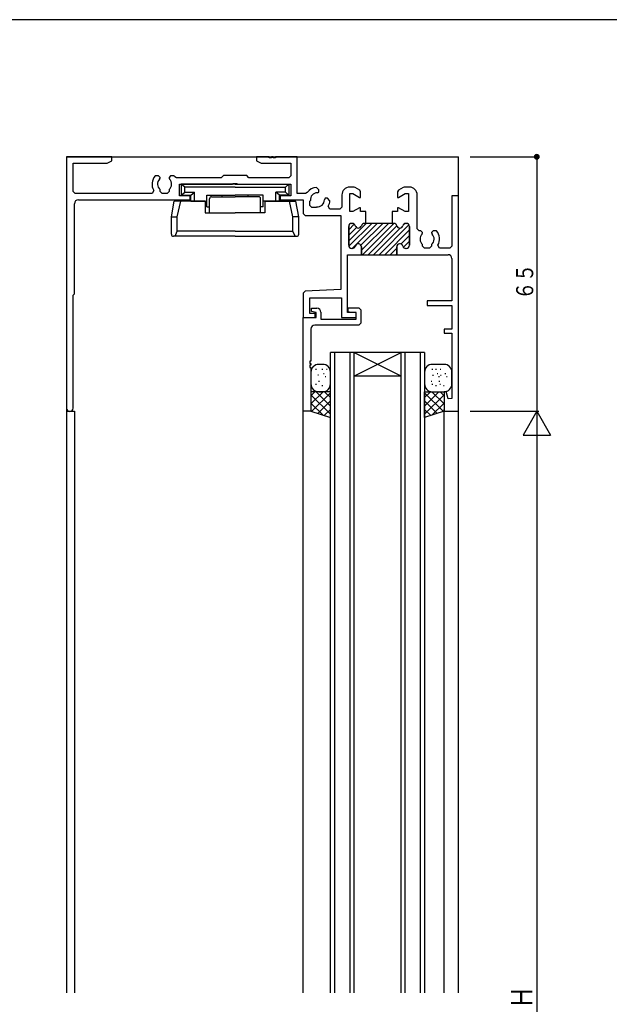
# Model space of a CAD drawing. Extents: x 0 to 793, y 0 to 564.
# Drawn here: x 185 to 335, y 310 to 561 of the extents above; entities that cross this region are included whole.
import ezdxf

# ---------------------------------------------------------------- set-up
doc = ezdxf.new("R2010")
doc.units = 0
for name, color, linetype in [('YKK_11', 7, 'CONTINUOUS'), ('YKK_12', 2, 'CONTINUOUS'), ('YKK_13', 4, 'CONTINUOUS'), ('YKK_D', 6, 'CONTINUOUS'), ('YKK_ZWAK', 7, 'CONTINUOUS')]:
    doc.layers.add(name, color=color, linetype=linetype)
doc.styles.get("Standard").update_dxf_attribs({"font": 'ROMANS.SHX', "bigfont": 'EXTFONT.SHX'})

# ---------------------------------------------------------------- blocks, each defined once
blk = doc.blocks.new('A201')
at = {"layer": 'YKK_ZWAK', "color": 254, "linetype": 'Continuous'}
blk.add_line((571, 410), (21, 410), dxfattribs=at)

msp = doc.modelspace()

# ---------------------------------------------------------------- linework, layer by layer
at = {"layer": 'YKK_11'}
for p, q in [((208.1, 526.4), (196.6, 526.4)), ((196.6, 526.4), (196.6, 462.22)), ((208.1, 525.4), (208.1, 526.4)), ((248.3, 526.4), (245.1, 526.4)), ((245.1, 526.4), (245.1, 525.4)), ((248.3, 526.1), (248.3, 526.4)), ((248.9, 526.1), (248.3, 526.1)), ((249.3, 526.4), (248.9, 526.4)), ((248.9, 526.4), (248.9, 526.1)), ((249.3, 526.1), (249.3, 526.4)), ((249.9, 526.1), (249.3, 526.1)), ((255.45, 526.4), (249.9, 526.4)), ((249.9, 526.4), (249.9, 526.1)), ((255.45, 517.05), (255.45, 526.4)), ((198.25, 517.55), (198.25, 524.75)), ((198.25, 524.75), (206.97, 524.75)), ((206.97, 524.75), (208.1, 525.4)), ((245.1, 525.4), (246.23, 524.75)), ((246.23, 524.75), (253.8, 524.75)), ((253.8, 524.75), (253.8, 521.55)), ((220.05, 521.5), (219.19, 521.5)), ((220.45, 521.1), (220.05, 521.5)), ((220.33, 520.68), (220.45, 520.96)), ((220.45, 520.96), (220.45, 521.1)), ((223.15, 521.5), (222.75, 521.1)), ((222.75, 521.1), (222.75, 520.96)), ((222.75, 520.96), (222.87, 520.68)), ((224.01, 521.5), (223.15, 521.5)), ((224.61, 521.05), (224.2, 521.26)), ((236.05, 521.05), (224.61, 521.05)), ((236.6, 521.6), (236.05, 521.05)), ((242.6, 521.6), (236.6, 521.6)), ((243.15, 521.05), (242.6, 521.6)), ((253.3, 521.05), (243.15, 521.05)), ((253.8, 521.55), (253.3, 521.05)), ((220.45, 517.55), (220.45, 518.02)), ((222.75, 518.02), (222.75, 517.55)), ((225.4, 516.4), (225.4, 519.4)), ((225.4, 519.4), (238.93, 519.4)), ((238.93, 519.4), (239.12, 519.54)), ((239.12, 519.54), (240.08, 519.54)), ((240.08, 519.54), (240.27, 519.4)), ((240.27, 519.4), (253.8, 519.4)), ((253.8, 519.4), (253.8, 516.4)), ((260.99, 517.98), (260.38, 518.59)), ((260.99, 517.42), (260.99, 517.98)), ((269.96, 518.65), (268.85, 518.65)), ((270.21, 518.58), (269.96, 518.65)), ((271.4, 517.89), (270.21, 518.58)), ((282.49, 518.58), (281.3, 517.89)), ((282.74, 518.65), (282.49, 518.58)), ((284.1, 518.65), (282.74, 518.65)), ((198.75, 517.05), (198.25, 517.55)), ((218.4, 517.05), (198.75, 517.05)), ((199.6, 515.4), (228.1, 515.4)), ((218.83, 517.8), (218.4, 517.05)), ((220.95, 517.05), (220.45, 517.55)), ((222.25, 517.05), (220.95, 517.05)), ((222.75, 517.55), (222.25, 517.05)), ((228.1, 516.4), (225.4, 516.4)), ((228.1, 515.4), (228.1, 516.4)), ((253.8, 516.4), (251.1, 516.4)), ((251.1, 516.4), (251.1, 515.4)), ((251.1, 515.4), (257, 515.4)), ((257.59, 517.05), (255.45, 517.05)), ((257, 515.4), (257, 511.9)), ((258, 517.26), (257.59, 517.05)), ((260.61, 517.2), (260.89, 517.32)), ((260.89, 517.32), (260.99, 517.42)), ((262.52, 515.69), (262.4, 515.41)), ((262.62, 515.79), (262.52, 515.69)), ((263.18, 515.79), (262.62, 515.79)), ((263.79, 515.18), (263.18, 515.79)), ((266.85, 516.65), (266.85, 513.55)), ((268.85, 512.4), (268.85, 517)), ((268.85, 517), (269.65, 517)), ((269.65, 517), (271.38, 516)), ((271.38, 516), (271.65, 516)), ((271.65, 517.46), (271.4, 517.89)), ((271.65, 516), (271.65, 517.46)), ((281.3, 517.89), (281.05, 517.46)), ((281.05, 517.46), (281.05, 516)), ((281.05, 516), (281.32, 516)), ((281.32, 516), (283.05, 517)), ((283.05, 517), (283.85, 517)), ((283.85, 517), (283.85, 512.4)), ((286.1, 508), (286.1, 516.65)), ((296.6, 516.4), (294.95, 516.4)), ((294.95, 516.4), (294.95, 503.55)), ((296.6, 461.4), (296.6, 516.4)), ((198.6, 491.4), (198.6, 514.4)), ((258.65, 515.08), (258.81, 515.23)), ((258.65, 513.95), (258.65, 515.08)), ((259.15, 513.45), (258.65, 513.95)), ((260.28, 513.45), (259.15, 513.45)), ((260.43, 513.61), (260.28, 513.45)), ((263.8, 513.05), (263.37, 513.8)), ((266.35, 513.05), (263.8, 513.05)), ((266.85, 513.55), (266.35, 513.05)), ((271.38, 513.4), (269.65, 512.4)), ((271.65, 513.4), (271.38, 513.4)), ((271.65, 512.4), (271.65, 513.4)), ((281.32, 513.4), (281.05, 513.4)), ((281.05, 513.4), (281.05, 512.4)), ((283.05, 512.4), (281.32, 513.4)), ((257, 511.9), (257.5, 511.4)), ((257.5, 511.4), (266.6, 511.4)), ((266.6, 511.4), (266.6, 492.55)), ((269.65, 512.4), (268.85, 512.4)), ((273, 512.4), (271.65, 512.4)), ((273, 509.4), (273, 512.4)), ((281.05, 512.4), (279.7, 512.4)), ((279.7, 512.4), (279.7, 509.4)), ((283.85, 512.4), (283.05, 512.4)), ((268.6, 503.8), (268.6, 508.6)), ((268.6, 508.6), (268.6, 503.8)), ((269.4, 509.4), (269.5, 509.4)), ((269.5, 509.4), (269.4, 509.4)), ((272.6, 509.4), (273, 509.4)), ((273, 509.4), (272.6, 509.4)), ((280.1, 509.4), (273, 509.4)), ((279.7, 509.4), (280.1, 509.4)), ((283.2, 509.4), (283.3, 509.4)), ((283.3, 509.4), (283.2, 509.4)), ((284.1, 508.6), (284.1, 503.8)), ((284.1, 503.8), (284.1, 508.6)), ((286.6, 507.5), (286.1, 508)), ((287.05, 507.5), (286.6, 507.5)), ((287.45, 507.1), (287.05, 507.5)), ((287.33, 506.68), (287.45, 506.96)), ((287.45, 506.96), (287.45, 507.1)), ((290.15, 507.5), (289.75, 507.1)), ((289.75, 507.1), (289.75, 506.96)), ((289.75, 506.96), (289.87, 506.68)), ((291.01, 507.5), (290.15, 507.5)), ((269.5, 503), (269.4, 503)), ((269.4, 503), (269.5, 503)), ((271.85, 501.4), (271.85, 503.4)), ((271.85, 503.4), (271.85, 501.4)), ((280.85, 503.4), (280.85, 501.4)), ((280.85, 501.4), (280.85, 503.4)), ((283.3, 503), (283.2, 503)), ((283.2, 503), (283.3, 503)), ((287.45, 503.55), (287.45, 504.02)), ((287.95, 503.05), (287.45, 503.55)), ((289.25, 503.05), (287.95, 503.05)), ((289.75, 503.55), (289.25, 503.05)), ((289.75, 504.02), (289.75, 503.55)), ((291.8, 503.05), (291.37, 503.8)), ((294.45, 503.05), (291.8, 503.05)), ((294.95, 503.55), (294.45, 503.05)), ((268.3, 486.6), (268.3, 501.4)), ((268.3, 501.4), (271.85, 501.4)), ((271.85, 501.4), (280.85, 501.4)), ((280.85, 501.4), (293.95, 501.4)), ((294.95, 500.4), (294.95, 489.6)), ((198.25, 491.05), (198.6, 491.4)), ((198.25, 462.22), (198.25, 491.05)), ((257.47, 492.07), (257, 491.58)), ((257, 491.58), (257, 485.4)), ((266.6, 492.55), (257.47, 492.07)), ((258.65, 486.4), (258.65, 490.4)), ((258.65, 490.4), (266.8, 490.4)), ((266.8, 490.4), (266.8, 485.4)), ((268.5, 486.8), (268.5, 487.8)), ((268.5, 487.8), (271.2, 487.8)), ((271.2, 487.8), (271.7, 487.3)), ((294.95, 489.6), (288.6, 489.6)), ((288.6, 489.6), (288.6, 488.4)), ((288.6, 488.4), (294.95, 488.4)), ((294.95, 488.4), (294.95, 482.4)), ((257, 485.4), (260, 485.4)), ((257, 461.4), (257, 485.4)), ((257, 485.4), (260.3, 485.4)), ((260, 486.4), (258.65, 486.4)), ((259.1, 486.9), (259.1, 487.7)), ((259.1, 487.7), (260.5, 487.7)), ((260.3, 486.6), (259.1, 486.9)), ((260, 485.4), (260, 486.4)), ((260.3, 485.4), (260.3, 486.6)), ((261.5, 486.7), (261.5, 484.9)), ((266.8, 485.4), (270.5, 485.4)), ((270.5, 486.6), (268.3, 486.6)), ((269.25, 486.6), (268.5, 486.8)), ((270.5, 486.6), (269.25, 486.6)), ((270.5, 485.4), (270.5, 486.6)), ((270.5, 484.9), (270.5, 486.6)), ((271.7, 487.3), (271.7, 483.9)), ((271.2, 483.4), (259.95, 483.4)), ((261.5, 484.9), (270.5, 484.9)), ((271.7, 483.9), (271.2, 483.4)), ((258.95, 482.4), (258.95, 474.2)), ((294.95, 482.4), (292.95, 482.4)), ((292.95, 482.4), (292.95, 481.4)), ((292.95, 481.4), (294.95, 481.4)), ((294.95, 481.4), (294.95, 464.71)), ((258.95, 474.2), (258.65, 474.2)), ((258.65, 474.2), (258.65, 473.6)), ((258.65, 473.6), (258.95, 473.6)), ((258.95, 473.2), (258.65, 473.2)), ((258.65, 473.2), (258.65, 472.6)), ((258.95, 473.6), (258.95, 473.2)), ((258.65, 472.6), (258.95, 472.6)), ((258.95, 472.6), (258.95, 461.4)), ((293.47, 466.43), (292.95, 466.36)), ((292.95, 466.36), (292.95, 461.4)), ((293.97, 464.58), (293.47, 466.43)), ((294.95, 464.71), (293.97, 464.58)), ((258.95, 461.4), (257, 461.4)), ((292.95, 461.4), (296.6, 461.4))]:
    msp.add_line(p, q, dxfattribs=at)
at = {"layer": 'YKK_11', "color": 253}
for p, q in [((268.6, 504.94), (273.06, 509.4)), ((268.6, 507.77), (270.03, 509.2)), ((268.6, 506.35), (270.59, 508.34)), ((268.64, 503.56), (274.48, 509.4)), ((269.49, 503), (275.89, 509.4)), ((271.73, 503.82), (277.3, 509.4)), ((271.85, 502.53), (278.72, 509.4)), ((272.13, 501.4), (280.13, 509.4)), ((273.55, 501.4), (280.89, 508.75)), ((274.96, 501.4), (281.77, 508.21)), ((276.37, 501.4), (283.99, 509.01)), ((282.46, 508.9), (282.9, 509.34)), ((277.79, 501.4), (284.1, 507.71)), ((281.95, 504.14), (284.1, 506.3)), ((279.2, 501.4), (280.85, 503.05)), ((282.55, 503.33), (284.1, 504.88)), ((280.62, 501.4), (280.86, 501.64))]:
    msp.add_line(p, q, dxfattribs=at)
at = {"layer": 'YKK_11'}
for centre, radius, start, end in [((221.6, 519.4), 3.2, 138.9855, 210), ((221.6, 519.4), 1.8, 134.7928, 230.291), ((221.6, 519.4), 1.8, 309.709, 45.2072), ((221.6, 519.4), 3.2, 35.5291, 41.0145), ((260.6, 515.4), 3.2, 93.9855, 144.4736), ((268.85, 516.65), 2, 90, 180), ((284.1, 516.65), 2, 0, 90), ((199.6, 514.4), 1, 90, 180), ((260.6, 515.4), 1.8, 89.7928, 185.291), ((260.6, 515.4), 1.8, 264.709, 0.2072), ((260.6, 515.4), 3.2, 330, 356.0145), ((269.4, 508.6), 0.8, 90, 180), ((269.4, 508.6), 0.8, 90, 180), ((269.5, 508.6), 0.8, 14.4775, 90), ((269.5, 508.6), 0.8, 14.4775, 90), ((271.05, 509), 0.8, 194.4775, 345.5225), ((271.05, 509), 0.8, 194.4775, 345.5225), ((272.6, 508.6), 0.8, 90, 165.5225), ((272.6, 508.6), 0.8, 90, 165.5225), ((280.1, 508.6), 0.8, 14.4775, 90), ((280.1, 508.6), 0.8, 14.4775, 90), ((281.65, 509), 0.8, 194.4775, 345.5225), ((281.65, 509), 0.8, 194.4775, 345.5225), ((283.2, 508.6), 0.8, 90, 165.5225), ((283.2, 508.6), 0.8, 90, 165.5225), ((283.3, 508.6), 0.8, 360, 90), ((283.3, 508.6), 0.8, 0, 90), ((288.6, 505.4), 1.8, 134.7928, 230.291), ((288.6, 505.4), 1.8, 309.709, 45.2072), ((288.6, 505.4), 3.2, 330, 41.0145), ((269.4, 503.8), 0.8, 180, 270), ((269.4, 503.8), 0.8, 180, 270), ((269.5, 503.8), 0.8, 270, 345.5225), ((269.5, 503.8), 0.8, 270, 345.5225), ((271.05, 503.4), 0.8, 0, 165.5225), ((271.05, 503.4), 0.8, 0, 165.5225), ((281.65, 503.4), 0.8, 14.4775, 180), ((281.65, 503.4), 0.8, 14.4775, 180), ((283.2, 503.8), 0.8, 194.4775, 270), ((283.2, 503.8), 0.8, 194.4775, 270), ((283.3, 503.8), 0.8, 270, 0), ((283.3, 503.8), 0.8, 270, 360), ((293.95, 500.4), 1, 0, 90), ((260.5, 486.7), 1, 0, 90), ((259.95, 482.4), 1, 90, 180), ((197.43, 462.22), 0.825, 180, 0)]:
    msp.add_arc(centre, radius, start, end, dxfattribs=at)
at = {"layer": 'YKK_12'}
for p, q in [((196.6, 526.4), (196.6, 312.9)), ((196.6, 526.4), (296.6, 526.4)), ((296.6, 312.9), (296.6, 526.4)), ((263.95, 312.9), (263.95, 476.4)), ((287.95, 476.4), (263.95, 476.4)), ((264.95, 476.4), (264.95, 312.9)), ((268.95, 312.9), (268.95, 476.4)), ((269.95, 476.4), (269.95, 312.9)), ((281.95, 470.4), (269.95, 476.4)), ((269.95, 470.4), (281.95, 476.4)), ((281.95, 312.9), (281.95, 476.4)), ((282.95, 476.4), (282.95, 312.9)), ((286.95, 312.9), (286.95, 476.4)), ((287.95, 476.4), (287.95, 312.9)), ((281.95, 470.4), (269.95, 470.4)), ((196.6, 461.4), (198.6, 461.4)), ((198.6, 461.4), (198.6, 312.9)), ((257, 312.9), (257, 461.7)), ((287.95, 461.4), (287.95, 312.9)), ((292.95, 312.9), (292.95, 461.9))]:
    msp.add_line(p, q, dxfattribs=at)
at = {"layer": 'YKK_13'}
for p, q in [((225.85, 519.4), (225.85, 516.6)), ((226.75, 518.6), (225.85, 519.4)), ((239.6, 519.4), (225.85, 519.4)), ((226.75, 517.4), (226.75, 518.6)), ((239.6, 518.6), (226.75, 518.6)), ((239.6, 519.4), (253.35, 519.4)), ((239.6, 518.6), (252.45, 518.6)), ((252.45, 518.6), (253.35, 519.4)), ((252.45, 517.4), (252.45, 518.6)), ((253.35, 519.4), (253.35, 516.6)), ((225.85, 516.6), (226.75, 517.4)), ((225.85, 516.6), (228.3, 516.6)), ((226.75, 517.4), (229.2, 517.4)), ((228.3, 516.6), (229.2, 517.4)), ((228.3, 515.1), (228.3, 516.6)), ((229.2, 515.1), (229.2, 517.4)), ((232.4, 513.6), (232.4, 516.6)), ((232.4, 516.6), (239.6, 516.6)), ((233.1, 512.1), (233.1, 515.7)), ((233.6, 516.2), (239.6, 516.2)), ((236.3, 516.2), (236.3, 516.6)), ((246.8, 516.6), (239.6, 516.6)), ((245.6, 516.2), (239.6, 516.2)), ((242.9, 516.2), (242.9, 516.6)), ((246.1, 512.1), (246.1, 515.7)), ((246.8, 513.6), (246.8, 516.6)), ((250, 515.1), (250, 517.4)), ((252.45, 517.4), (250, 517.4)), ((250.9, 516.6), (250, 517.4)), ((250.9, 515.1), (250.9, 516.6)), ((253.35, 516.6), (250.9, 516.6)), ((253.35, 516.6), (252.45, 517.4)), ((223.35, 511.1), (224.06, 515.1)), ((232, 515.1), (224.06, 515.1)), ((224.84, 511.1), (225.72, 515.1)), ((228.3, 515.1), (232.4, 515.1)), ((232, 515.1), (232, 512.1)), ((232.4, 513.6), (233.1, 513.6)), ((246.8, 513.6), (246.1, 513.6)), ((250.9, 515.1), (246.8, 515.1)), ((247.2, 515.1), (247.2, 512.1)), ((247.2, 515.1), (255.14, 515.1)), ((254.36, 511.1), (253.48, 515.1)), ((255.85, 511.1), (255.14, 515.1)), ((223.35, 511.1), (224.84, 511.1)), ((223.35, 506.6), (223.35, 511.1)), ((224.84, 507.4), (224.84, 511.1)), ((232, 512.1), (239.6, 512.1)), ((247.2, 512.1), (239.6, 512.1)), ((254.36, 507.4), (254.36, 511.1)), ((255.85, 511.1), (254.36, 511.1)), ((255.85, 506.6), (255.85, 511.1)), ((239.6, 506.1), (223.85, 506.1)), ((224.29, 506.1), (224.84, 507.4)), ((239.6, 507.4), (224.84, 507.4)), ((239.6, 507.4), (254.36, 507.4)), ((239.6, 506.1), (255.35, 506.1)), ((254.91, 506.1), (254.36, 507.4)), ((261.95, 473.4), (260.95, 473.4)), ((292.95, 473.4), (289.95, 473.4)), ((258.95, 471.4), (258.95, 468.4)), ((260.16, 472.2), (260.36, 472.2)), ((260.9, 470.67), (260.72, 470.67)), ((261.78, 472.2), (261.98, 472.2)), ((262.17, 471.05), (262.37, 471.05)), ((262.55, 470.28), (262.75, 470.28)), ((262.93, 472.2), (263.13, 472.2)), ((263.95, 468.4), (263.95, 471.4)), ((287.95, 471.4), (287.95, 468.4)), ((289.86, 472.2), (290.06, 472.2)), ((290.01, 470.67), (290.21, 470.67)), ((290.78, 472.2), (290.98, 472.2)), ((291.17, 471.05), (291.37, 471.05)), ((291.55, 470.28), (291.75, 470.28)), ((291.93, 472.2), (292.13, 472.2)), ((292.01, 470.67), (292.21, 470.67)), ((293.17, 471.05), (293.37, 471.05)), ((293.55, 470.28), (293.75, 470.28)), ((294.95, 468.4), (294.95, 471.4)), ((260.16, 468.37), (260.36, 468.37)), ((260.93, 469.13), (261.17, 469.13)), ((261.78, 467.98), (261.98, 467.98)), ((289.63, 469.13), (289.83, 469.13)), ((289.86, 468.37), (290.06, 468.37)), ((290.78, 467.98), (290.98, 467.98)), ((291.63, 469.13), (291.83, 469.13)), ((291.86, 468.37), (292.06, 468.37)), ((292.78, 467.98), (292.98, 467.98)), ((263.95, 466.4), (258.95, 466.4)), ((258.95, 465.4), (259.95, 466.4)), ((258.95, 463.28), (262.07, 466.4)), ((258.95, 466.4), (258.95, 461.4)), ((258.95, 465.64), (263.95, 460.64)), ((259.13, 461.34), (263.95, 466.16)), ((260.31, 466.4), (263.95, 462.76)), ((260.95, 466.4), (261.95, 466.4)), ((262.44, 466.4), (263.95, 464.89)), ((263.95, 459.79), (263.95, 466.4)), ((287.95, 466.4), (292.95, 466.4)), ((287.95, 459.79), (287.95, 466.4)), ((287.95, 464.89), (289.46, 466.4)), ((287.95, 462.76), (291.59, 466.4)), ((287.95, 466.16), (292.77, 461.34)), ((287.95, 460.64), (292.95, 465.64)), ((289.83, 466.4), (292.95, 463.28)), ((289.95, 466.4), (290.95, 466.4)), ((291.95, 466.4), (292.95, 465.4)), ((292.95, 466.4), (292.95, 461.4)), ((258.95, 463.52), (262.08, 460.4)), ((260.74, 460.83), (263.95, 464.04)), ((287.95, 464.04), (291.16, 460.83)), ((289.82, 460.4), (292.95, 463.52)), ((258.95, 461.4), (263.95, 459.79)), ((262.34, 460.31), (263.95, 461.91)), ((287.95, 461.91), (289.56, 460.31)), ((292.95, 461.4), (287.95, 459.79))]:
    msp.add_line(p, q, dxfattribs=at)
for centre, radius, start, end in [((233.6, 515.7), 0.5, 90, 180), ((245.6, 515.7), 0.5, 0, 90), ((223.85, 506.6), 0.5, 180, 270), ((255.35, 506.6), 0.5, 270, 0), ((260.95, 471.4), 2, 90, 180), ((261.95, 471.4), 2, 0, 90), ((289.95, 471.4), 2, 90, 180), ((292.95, 471.4), 2, 0, 90), ((260.95, 468.4), 2, 180, 270), ((261.95, 468.4), 2, 270, 0), ((289.95, 468.4), 2, 180, 270), ((292.95, 468.4), 2, 270, 0)]:
    msp.add_arc(centre, radius, start, end, dxfattribs=at)
at = {"layer": 'YKK_D'}
for p, q in [((299.6, 526.4), (317.1, 526.4)), ((316.6, 526.4), (316.6, 461.4)), ((299.6, 461.4), (317.1, 461.4)), ((299.6, 461.4), (317.1, 461.4)), ((316.6, 461.4), (313.1, 455.34)), ((316.6, 461.4), (316.6, 161.4)), ((316.6, 461.4), (320.1, 455.34)), ((313.1, 455.34), (320.1, 455.34))]:
    msp.add_line(p, q, dxfattribs=at)
at = {"layer": 'YKK_D', "const_width": 0.75}
msp.add_lwpolyline([(316.98, 526.4, 1), (316.23, 526.4, 1)], format="xyb", close=True, dxfattribs=at)

# ---------------------------------------------------------------- block references
at = {"layer": 'YKK_ZWAK', "xscale": 1.4, "yscale": 1.4, "zscale": 1.4}
msp.add_blockref('A201', (-26.6, -12.6), dxfattribs=at)

# ---------------------------------------------------------------- texts
at = {"layer": 'YKK_D', "color": 6}
for s, height, width, p in [('６５', 4.35, 0.766283, (315.7, 489.92)), ('Ｈ', 5.43, 0.767342, (315.5, 308.94))]:
    msp.add_text(s, height=height, rotation=90, dxfattribs=dict(at, width=width)).set_placement(p)

doc.saveas('drawing.dxf')
